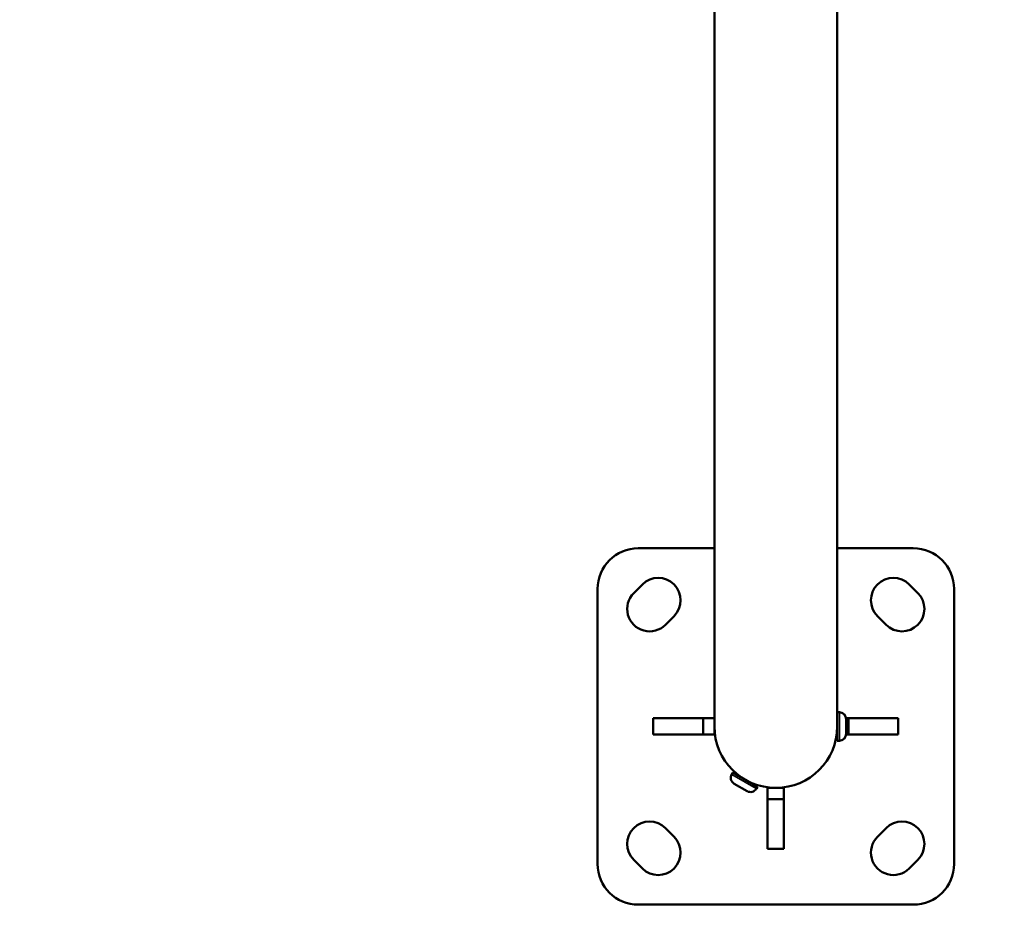
# Model space of a CAD drawing. Units: millimetres. Extents: x 0 to 5822, y 0 to 7714.
# Drawn here: x 1428 to 1912, y 2764 to 3201 of the extents above; entities that cross this region are included whole.
import ezdxf

# ---------------------------------------------------------------- set-up
doc = ezdxf.new("R2010")
doc.units = ezdxf.units.MM
doc.layers.add('MD_Visible', color=7, linetype='Continuous', lineweight=50)
doc.layers.add('MD_Visible Narrow', color=7, linetype='Continuous', lineweight=35)
doc.styles.get("Standard").update_dxf_attribs({"font": 'arial.ttf'})
doc.dimstyles.get("Standard").update_dxf_attribs({"dimtxt": 0.18, "dimasz": 0.18, "dimexe": 0.18, "dimexo": 0.0625, "dimgap": 0.09, "dimtad": 0, "dimtih": 1, "dimtoh": 1, "dimdec": 4, "dimzin": 0, "dimdsep": 46, "dimtxsty": 'Standard', "dimcen": 0.09, "dimadec": 0, "dimazin": 0, "dimtfac": 1, "dimtdec": 4, "dimtofl": 0, "dimtmove": 0, "dimatfit": 3, "dimfxl": 1, "dimtolj": 1, "dimtzin": 0, "dimarcsym": 0})

# ---------------------------------------------------------------- blocks, each defined once
blk = doc.blocks.new('*D6')
at = {"color": 0, "lineweight": -2, "transparency": 16777216}
for p, q in [((685.38, 7274.18), (665.2, 7274.18)), ((665.38, 7174.18), (665.38, 108.68)), ((685.38, 8.68), (665.2, 8.68))]:
    blk.add_line(p, q, dxfattribs=at)
at = {"color": 0, "transparency": 16777216}
for points in [[(648.71, 7174.18), (682.04, 7174.18), (665.38, 7274.18)], [(648.71, 108.68), (682.04, 108.68), (665.38, 8.68)]]:
    blk.add_solid(points, dxfattribs=at)
at = {"layer": 'Defpoints', "color": 0, "transparency": 16777216}
for p in [(4491.57, 7274.18), (665.38, 8.68), (4491.57, 8.68)]:
    blk.add_point(p, dxfattribs=at)
at = {"color": 0, "lineweight": 13, "transparency": 16777216, "insert": (523.41, 3641.43), "char_height": 180, "attachment_point": 5, "rotation": 90}
blk.add_mtext('\\A1;730', dxfattribs=at)
blk = doc.blocks.new('CustomObjectsInViewport7_0')
at = {"layer": 'MD_Visible'}
for p, q in [((2534.41, 4585.49), (2669.41, 4585.49)), ((2514.41, 4430.49), (2514.41, 4565.49)), ((2532.18, 4563.48), (2536.42, 4567.72)), ((2667.4, 4567.72), (2671.64, 4563.48)), ((2689.41, 4565.49), (2689.41, 4528.14)), ((2597.91, 4558.14), (2605.91, 4558.14)), ((2597.91, 4533.69), (2597.91, 4558.14)), ((2605.91, 4558.14), (2605.91, 4533.69)), ((2551.98, 4552.17), (2547.73, 4547.93)), ((2656.08, 4547.93), (2651.84, 4552.17)), ((2597.91, 4533.69), (2605.91, 4533.69)), ((2597.91, 4528.14), (2597.91, 4533.69)), ((2605.91, 4533.69), (2605.91, 4528.14)), ((2597.91, 4528.14), (2601.91, 4528.14)), ((3022.54, 4528.14), (2601.91, 4528.14)), ((2578.39, 4519.66), (2579.3, 4519.13)), ((2570.16, 4512.11), (2573.81, 4518.43)), ((2572.3, 4507.01), (2579.3, 4519.13)), ((2571.39, 4507.53), (2572.3, 4507.01)), ((2541.76, 4493.99), (2541.76, 4501.99)), ((2541.76, 4501.99), (2566.21, 4501.99)), ((2566.21, 4493.99), (2566.21, 4501.99)), ((2566.21, 4501.99), (2571.76, 4501.99)), ((2571.76, 4493.99), (2571.76, 4501.99)), ((2566.21, 4493.99), (2541.76, 4493.99)), ((2571.76, 4493.99), (2566.21, 4493.99)), ((2601.91, 4467.84), (2594.91, 4467.84)), ((2594.91, 4466.79), (2594.91, 4467.84)), ((2601.91, 4467.84), (3022.42, 4467.84)), ((2608.91, 4466.79), (2608.91, 4467.84)), ((2689.41, 4467.84), (2689.41, 4430.49)), ((2597.91, 4462.29), (2597.91, 4463.46)), ((2597.91, 4437.84), (2597.91, 4462.29)), ((2605.91, 4462.29), (2597.91, 4462.29)), ((2605.56, 4463.44), (2598.26, 4463.44)), ((2605.91, 4463.46), (2605.91, 4462.29)), ((2605.91, 4462.29), (2605.91, 4437.84)), ((2547.73, 4448.06), (2551.98, 4443.82)), ((2651.84, 4443.82), (2656.08, 4448.06)), ((2605.91, 4437.84), (2597.91, 4437.84)), ((2536.42, 4428.26), (2532.18, 4432.5)), ((2671.64, 4432.5), (2667.4, 4428.26)), ((2669.41, 4410.49), (2534.41, 4410.49))]:
    blk.add_line(p, q, dxfattribs=at)
at = {"layer": 'MD_Visible', "extrusion": (0, 0, -1)}
for centre, radius, start, end in [((-2534.41, 4565.49), 20, 0, 90), ((-2669.41, 4565.49), 20, 90, 180), ((-2544.2, 4559.95), 11, 45, 225), ((-2659.62, 4559.95), 11, 315, 135), ((-2539.96, 4555.7), 11, 225, 45), ((-2663.86, 4555.7), 11, 135, 315), ((-2576.71, 4516.75), 3.35, 30, 120), ((-2578.76, 4516.79), 0.7, 336.353, 30), ((-2573.06, 4510.43), 3.35, 300, 30), ((-2574.06, 4508.65), 0.7, 30, 83.647), ((-2598.26, 4466.79), 3.35, 270, 0), ((-2597.21, 4468.54), 0.7, 216.353, 270), ((-2605.56, 4466.79), 3.35, 180, 270), ((-2539.96, 4440.28), 11, 315, 135), ((-2663.86, 4440.28), 11, 45, 225), ((-2544.2, 4436.04), 11, 135, 315), ((-2659.62, 4436.04), 11, 225, 45), ((-2534.41, 4430.49), 20, 270, 0), ((-2669.41, 4430.49), 20, 180, 270)]:
    blk.add_arc(centre, radius, start, end, dxfattribs=at)
at = {"layer": 'MD_Visible'}
blk.add_arc((2601.91, 4497.99), 30.15, 90, 270, dxfattribs=at)
at = {"layer": 'MD_Visible Narrow'}
for p, q in [((2578.35, 4519.58), (2571.43, 4507.61)), ((2595, 4466.79), (2608.82, 4466.79))]:
    blk.add_line(p, q, dxfattribs=at)

msp = doc.modelspace()

# ---------------------------------------------------------------- block references
at = {"rotation": 90}
msp.add_blockref('CustomObjectsInViewport7_0', (6297.39455, 252.48269), dxfattribs=at)

# ---------------------------------------------------------------- dimensions: what is measured, and where the dimension line sits
at = {"lineweight": 13}
dim = msp.add_linear_dim(base=(665.3776, 8.67742), p1=(4491.56988, 7274.17504), p2=(4491.56988, 8.67742), angle=90, text='730', dimstyle='Standard', override={"dimtxt": 180, "dimasz": 100, "dimgap": 50, "dimtad": 3, "dimtih": 0, "dimtoh": 0, "dimfxl": 20, "dimfxlon": 1}, dxfattribs=at)
dim.commit()
dim.dimension.update_dxf_attribs({"geometry": '*D6', "text_midpoint": (665.3776, 3641.42623), "dimtype": 160})

doc.saveas('drawing.dxf')
